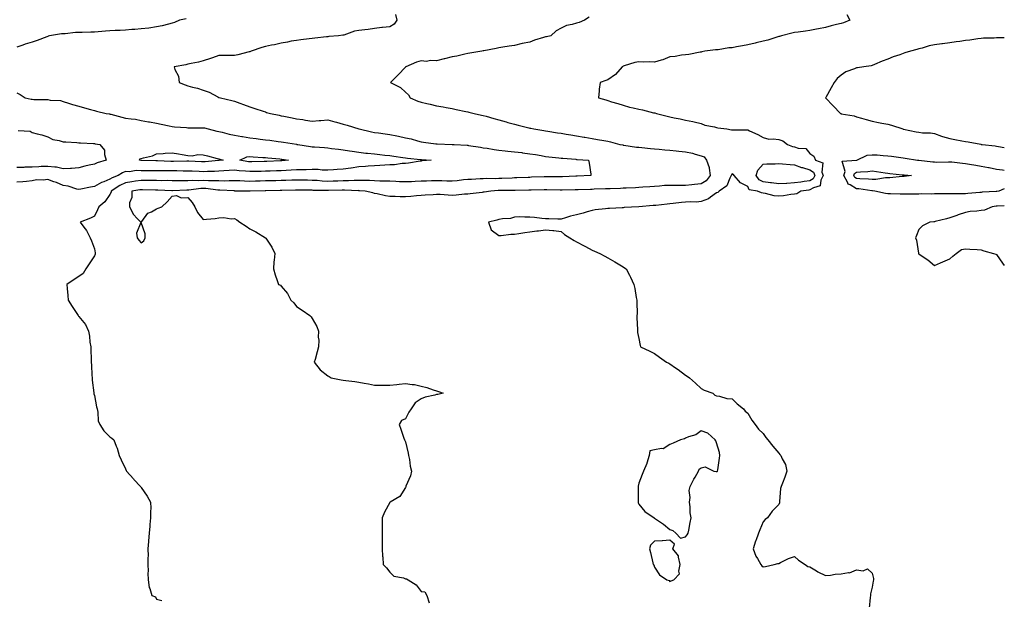
# Model space of a CAD drawing. Units: inches. Extents: x 952643 to 955283, y 7295258 to 7297898.
# Drawn here: x 954650 to 955283, y 7296539 to 7296912 of the extents above; entities that cross this region are included whole.
import ezdxf

# ---------------------------------------------------------------- set-up
doc = ezdxf.new("R2010")
doc.units = ezdxf.units.IN
doc.header["$MEASUREMENT"] = 0
doc.layers.add('Contour_95267295', color=7, linetype='Continuous', true_color=0x07a6ad)

msp = doc.modelspace()

# ---------------------------------------------------------------- linework, layer by layer
at = {"layer": 'Contour_95267295'}
for points in [[(954891.6, 7296915.47, 3227), (954892.52, 7296911.92, 3227), (954890.66, 7296909.31, 3227), (954888.05, 7296907.71, 3227), (954883.26, 7296907.13, 3227), (954882.88, 7296907.09, 3227), (954878.05, 7296906.49, 3227), (954874.04, 7296905.93, 3227), (954871.9, 7296905.77, 3227), (954868.05, 7296905.29, 3227), (954865.23, 7296904.74, 3227), (954858.47, 7296902.34, 3227), (954858.05, 7296902.23, 3227), (954857.77, 7296902.2, 3227), (954854.93, 7296901.92, 3227), (954848.65, 7296901.32, 3227), (954848.05, 7296901.18, 3227), (954847.22, 7296901.09, 3227), (954839.69, 7296900.28, 3227), (954838.05, 7296900.09, 3227), (954835.99, 7296899.86, 3227), (954830.72, 7296899.25, 3227), (954828.05, 7296898.93, 3227), (954824.46, 7296898.33, 3227), (954822.11, 7296897.86, 3227), (954818.05, 7296897.22, 3227), (954813.82, 7296896.15, 3227), (954811.93, 7296895.8, 3227), (954808.05, 7296894.92, 3227), (954805.64, 7296894.33, 3227), (954798.77, 7296891.92, 3227), (954798.28, 7296891.69, 3227), (954798.05, 7296891.58, 3227), (954797.62, 7296891.49, 3227), (954790.32, 7296889.65, 3227), (954788.05, 7296889.21, 3227), (954785.34, 7296889.21, 3227), (954780.75, 7296889.22, 3227), (954778.05, 7296889.21, 3227), (954773.89, 7296887.76, 3227), (954772.64, 7296887.33, 3227), (954768.05, 7296885.69, 3227), (954765.02, 7296884.95, 3227), (954760.14, 7296884.01, 3227), (954758.05, 7296883.54, 3227), (954756.74, 7296883.23, 3227), (954749.34, 7296881.92, 3227), (954749.78, 7296880.19, 3227), (954752.07, 7296875.94, 3227), (954752.53, 7296871.92, 3227), (954756.36, 7296870.23, 3227), (954758.05, 7296869.72, 3227), (954761.1, 7296868.87, 3227), (954764.21, 7296868.08, 3227), (954768.05, 7296866.92, 3227), (954771.74, 7296865.61, 3227), (954777.42, 7296862.55, 3227), (954778.05, 7296862.25, 3227), (954778.31, 7296862.18, 3227), (954779.07, 7296861.92, 3227), (954786.48, 7296860.35, 3227), (954788.05, 7296859.71, 3227), (954791.44, 7296858.53, 3227), (954793.82, 7296857.69, 3227), (954798.05, 7296856.23, 3227), (954801.18, 7296855.05, 3227), (954806.62, 7296853.35, 3227), (954808.05, 7296852.86, 3227), (954808.74, 7296852.61, 3227), (954811.17, 7296851.92, 3227), (954816.86, 7296850.73, 3227), (954818.05, 7296850.47, 3227), (954819.84, 7296850.13, 3227), (954825.26, 7296849.13, 3227), (954828.05, 7296848.56, 3227), (954832.05, 7296847.92, 3227), (954833.78, 7296847.65, 3227), (954838.05, 7296846.94, 3227), (954842.49, 7296847.48, 3227), (954843.61, 7296847.48, 3227), (954848.05, 7296847.91, 3227), (954852.69, 7296846.56, 3227), (954853.71, 7296846.26, 3227), (954858.05, 7296844.99, 3227), (954860.57, 7296844.44, 3227), (954867.97, 7296842, 3227), (954868.05, 7296841.98, 3227), (954868.1, 7296841.97, 3227), (954868.21, 7296841.92, 3227), (954876.19, 7296840.06, 3227), (954878.05, 7296839.72, 3227), (954880.58, 7296839.39, 3227), (954884.99, 7296838.86, 3227), (954888.05, 7296838.45, 3227), (954892.43, 7296837.54, 3227), (954893.48, 7296837.35, 3227), (954898.05, 7296836.32, 3227), (954901.62, 7296835.49, 3227), (954905.75, 7296834.22, 3227), (954908.05, 7296833.62, 3227), (954909.54, 7296833.41, 3227), (954917.6, 7296832.37, 3227), (954918.05, 7296832.31, 3227), (954918.41, 7296832.28, 3227), (954927.94, 7296832.03, 3227), (954928.05, 7296832.03, 3227), (954928.15, 7296832.02, 3227), (954929.33, 7296831.92, 3227), (954937.6, 7296831.47, 3227), (954938.05, 7296831.44, 3227), (954938.61, 7296831.36, 3227), (954946.26, 7296830.13, 3227), (954948.05, 7296829.87, 3227), (954950.46, 7296829.51, 3227), (954954.95, 7296828.82, 3227), (954958.05, 7296828.36, 3227), (954962.04, 7296827.93, 3227), (954963.87, 7296827.74, 3227), (954968.05, 7296827.27, 3227), (954972.84, 7296826.71, 3227), (954973.32, 7296826.65, 3227), (954978.05, 7296826.05, 3227), (954981.6, 7296825.47, 3227), (954985.18, 7296824.79, 3227), (954988.05, 7296824.3, 3227), (954990.2, 7296824.07, 3227), (954996.61, 7296823.36, 3227), (954998.05, 7296823.19, 3227), (954999.21, 7296823.08, 3227), (955007.54, 7296822.43, 3227), (955008.05, 7296822.38, 3227), (955008.48, 7296822.35, 3227), (955015.77, 7296821.92, 3227), (955016.17, 7296820.04, 3227), (955017.08, 7296812.89, 3227), (955017.25, 7296811.92, 3227), (955008.45, 7296811.52, 3227), (955008.05, 7296811.51, 3227), (955007.62, 7296811.49, 3227), (954998.87, 7296811.1, 3227), (954998.05, 7296811.08, 3227), (954997.21, 7296811.08, 3227), (954988.84, 7296811.13, 3227), (954988.05, 7296811.13, 3227), (954987.25, 7296811.12, 3227), (954979.13, 7296810.84, 3227), (954978.05, 7296810.82, 3227), (954976.92, 7296810.79, 3227), (954969.5, 7296810.47, 3227), (954968.05, 7296810.43, 3227), (954966.51, 7296810.38, 3227), (954959.92, 7296810.05, 3227), (954958.05, 7296809.99, 3227), (954956.05, 7296809.92, 3227), (954949.97, 7296810, 3227), (954948.05, 7296809.93, 3227), (954945.94, 7296809.81, 3227), (954940.45, 7296809.52, 3227), (954938.05, 7296809.37, 3227), (954935.25, 7296809.12, 3227), (954931.33, 7296808.64, 3227), (954928.05, 7296808.37, 3227), (954924.6, 7296808.47, 3227), (954921.43, 7296808.54, 3227), (954918.05, 7296808.64, 3227), (954914.65, 7296808.52, 3227), (954911.57, 7296808.4, 3227), (954908.05, 7296808.28, 3227), (954904.24, 7296808.11, 3227), (954901.96, 7296808.01, 3227), (954898.05, 7296807.85, 3227), (954894.14, 7296808.01, 3227), (954891.82, 7296808.15, 3227), (954888.05, 7296808.32, 3227), (954884.6, 7296808.47, 3227), (954881.53, 7296808.44, 3227), (954878.05, 7296808.59, 3227), (954874.87, 7296808.74, 3227), (954871.22, 7296808.75, 3227), (954868.05, 7296808.87, 3227), (954864.95, 7296808.82, 3227), (954861.4, 7296808.57, 3227), (954858.05, 7296808.52, 3227), (954854.54, 7296808.41, 3227), (954851.63, 7296808.34, 3227), (954848.05, 7296808.23, 3227), (954844.53, 7296808.4, 3227), (954841.28, 7296808.69, 3227), (954838.05, 7296808.86, 3227), (954835.04, 7296808.91, 3227), (954831.01, 7296808.96, 3227), (954828.05, 7296809, 3227), (954825.05, 7296808.92, 3227), (954821.17, 7296808.8, 3227), (954818.05, 7296808.72, 3227), (954814.77, 7296808.64, 3227), (954808.05, 7296808.48, 3227), (954804.52, 7296808.39, 3227), (954801.64, 7296808.33, 3227), (954798.05, 7296808.24, 3227), (954794.48, 7296808.35, 3227), (954791.45, 7296808.52, 3227), (954788.05, 7296808.63, 3227), (954784.76, 7296808.63, 3227), (954781.5, 7296808.47, 3227), (954778.05, 7296808.48, 3227), (954774.81, 7296808.68, 3227), (954771.35, 7296808.62, 3227), (954768.05, 7296808.8, 3227), (954764.79, 7296808.66, 3227), (954761.18, 7296808.79, 3227), (954758.05, 7296808.63, 3227), (954754.72, 7296808.59, 3227), (954751.29, 7296808.68, 3227), (954748.05, 7296808.63, 3227), (954744.83, 7296808.7, 3227), (954741.33, 7296808.64, 3227), (954738.05, 7296808.71, 3227), (954734.88, 7296808.75, 3227), (954731.22, 7296808.75, 3227), (954728.05, 7296808.79, 3227), (954724.4, 7296808.27, 3227), (954722.01, 7296807.96, 3227), (954718.05, 7296807.38, 3227), (954714.32, 7296805.65, 3227), (954708.88, 7296801.92, 3227), (954708.72, 7296801.25, 3227), (954708.05, 7296799.74, 3227), (954704.83, 7296795.14, 3227), (954700.83, 7296791.92, 3227), (954700, 7296789.97, 3227), (954698.05, 7296785.87, 3227), (954695.41, 7296784.56, 3227), (954688.83, 7296781.92, 3227), (954691.25, 7296778.72, 3227), (954692.86, 7296776.73, 3227), (954695.25, 7296771.92, 3227), (954696.1, 7296769.97, 3227), (954698.05, 7296764.88, 3227), (954698.46, 7296762.33, 3227), (954698.56, 7296761.92, 3227), (954698.53, 7296761.44, 3227), (954698.05, 7296760.33, 3227), (954694.68, 7296755.29, 3227), (954692.49, 7296751.92, 3227), (954690.89, 7296749.08, 3227), (954688.05, 7296746.95, 3227), (954684.92, 7296745.05, 3227), (954680.39, 7296741.92, 3227), (954680.53, 7296739.44, 3227), (954680.91, 7296734.78, 3227), (954681.06, 7296731.92, 3227), (954683.8, 7296727.67, 3227), (954686.73, 7296723.24, 3227), (954687.6, 7296721.92, 3227), (954687.76, 7296721.63, 3227), (954688.05, 7296721.23, 3227), (954692.37, 7296716.24, 3227), (954694.15, 7296711.92, 3227), (954694.84, 7296708.71, 3227), (954695.13, 7296704.84, 3227), (954695.64, 7296701.92, 3227), (954695.77, 7296699.64, 3227), (954695.89, 7296694.08, 3227), (954696.02, 7296691.92, 3227), (954696.15, 7296690.02, 3227), (954696.41, 7296683.56, 3227), (954696.52, 7296681.92, 3227), (954696.53, 7296680.4, 3227), (954697.74, 7296672.23, 3227), (954697.74, 7296671.92, 3227), (954697.73, 7296671.6, 3227), (954698.05, 7296670.54, 3227), (954699.46, 7296663.33, 3227), (954699.7, 7296661.92, 3227), (954700.26, 7296659.71, 3227), (954700.34, 7296654.21, 3227), (954701.48, 7296651.92, 3227), (954704.01, 7296647.88, 3227), (954708.05, 7296644.01, 3227), (954709.23, 7296643.1, 3227), (954710.47, 7296641.92, 3227), (954711.99, 7296637.98, 3227), (954712.71, 7296636.58, 3227), (954713.9, 7296631.92, 3227), (954715.33, 7296629.2, 3227), (954718.05, 7296623.39, 3227), (954718.52, 7296622.39, 3227), (954718.67, 7296621.92, 3227), (954723.07, 7296616.94, 3227), (954723.47, 7296616.5, 3227), (954727.63, 7296611.92, 3227), (954727.83, 7296611.7, 3227), (954728.05, 7296611.4, 3227), (954731.93, 7296605.8, 3227), (954734, 7296601.92, 3227), (954734.2, 7296598.07, 3227), (954734.02, 7296595.95, 3227), (954734.18, 7296591.92, 3227), (954733.75, 7296587.62, 3227), (954733.59, 7296586.38, 3227), (954733.17, 7296581.92, 3227), (954732.87, 7296577.1, 3227), (954732.81, 7296576.68, 3227), (954732.44, 7296571.92, 3227), (954732.5, 7296567.47, 3227), (954732.33, 7296566.2, 3227), (954732.36, 7296561.92, 3227), (954732.5, 7296557.47, 3227), (954732.3, 7296556.17, 3227), (954732.53, 7296551.92, 3227), (954733.23, 7296547.1, 3227), (954733.61, 7296546.36, 3227), (954734.89, 7296541.92, 3227), (954737.21, 7296541.08, 3227), (954738.05, 7296539.57, 3227), (954741.38, 7296538.59, 3227)], [(955181.75, 7296915.62, 3229), (955183.78, 7296911.92, 3229), (955179.72, 7296910.25, 3229), (955178.05, 7296909.78, 3229), (955175.21, 7296909.08, 3229), (955171.72, 7296908.25, 3229), (955168.05, 7296907.3, 3229), (955163.57, 7296906.4, 3229), (955162.26, 7296906.13, 3229), (955158.05, 7296905.26, 3229), (955155.21, 7296904.76, 3229), (955150.4, 7296904.27, 3229), (955148.05, 7296903.91, 3229), (955146.42, 7296903.55, 3229), (955139.83, 7296901.92, 3229), (955138.47, 7296901.5, 3229), (955138.05, 7296901.39, 3229), (955137.32, 7296901.19, 3229), (955130.88, 7296899.09, 3229), (955128.05, 7296898.42, 3229), (955123.44, 7296897.31, 3229), (955122.84, 7296897.13, 3229), (955118.05, 7296896.15, 3229), (955114.58, 7296895.39, 3229), (955110.91, 7296894.78, 3229), (955108.05, 7296894.21, 3229), (955105.92, 7296894.05, 3229), (955098.98, 7296892.85, 3229), (955098.05, 7296892.77, 3229), (955097.24, 7296892.73, 3229), (955090.52, 7296891.92, 3229), (955088.45, 7296891.52, 3229), (955088.05, 7296891.35, 3229), (955087.41, 7296891.28, 3229), (955080.16, 7296889.81, 3229), (955078.05, 7296889.61, 3229), (955075.44, 7296889.31, 3229), (955071.36, 7296888.61, 3229), (955068.05, 7296888.29, 3229), (955063.52, 7296886.45, 3229), (955062.34, 7296886.21, 3229), (955058.05, 7296884.89, 3229), (955054.92, 7296885.05, 3229), (955051.13, 7296885, 3229), (955048.05, 7296885.16, 3229), (955045.38, 7296884.59, 3229), (955038.67, 7296882.55, 3229), (955038.05, 7296882.39, 3229), (955037.77, 7296882.2, 3229), (955037.26, 7296881.92, 3229), (955032.95, 7296877.02, 3229), (955028.05, 7296873.49, 3229), (955026.78, 7296873.19, 3229), (955023.24, 7296871.92, 3229), (955022.54, 7296867.43, 3229), (955022.62, 7296866.49, 3229), (955022.14, 7296861.92, 3229), (955026.72, 7296860.59, 3229), (955028.05, 7296860.21, 3229), (955030.51, 7296859.46, 3229), (955034.43, 7296858.3, 3229), (955038.05, 7296857.15, 3229), (955042.14, 7296856.01, 3229), (955044.46, 7296855.51, 3229), (955048.05, 7296854.62, 3229), (955050.3, 7296854.17, 3229), (955057.57, 7296852.4, 3229), (955058.05, 7296852.3, 3229), (955058.36, 7296852.23, 3229), (955059.36, 7296851.92, 3229), (955066.3, 7296850.17, 3229), (955068.05, 7296849.74, 3229), (955070.83, 7296849.14, 3229), (955074.56, 7296848.43, 3229), (955078.05, 7296847.6, 3229), (955082.77, 7296846.64, 3229), (955083.53, 7296846.44, 3229), (955088.05, 7296845.44, 3229), (955090.46, 7296844.33, 3229), (955096.7, 7296843.27, 3229), (955098.05, 7296842.85, 3229), (955098.89, 7296842.76, 3229), (955104.68, 7296841.92, 3229), (955107.6, 7296841.47, 3229), (955108.05, 7296841.33, 3229), (955108.67, 7296841.3, 3229), (955117.49, 7296841.36, 3229), (955118.05, 7296841.33, 3229), (955119.19, 7296840.78, 3229), (955124.58, 7296838.45, 3229), (955128.05, 7296836.43, 3229), (955131.59, 7296835.46, 3229), (955134.32, 7296835.65, 3229), (955138.05, 7296835.06, 3229), (955140.54, 7296834.41, 3229), (955143.51, 7296831.92, 3229), (955146.82, 7296830.69, 3229), (955148.05, 7296830.4, 3229), (955150.47, 7296829.5, 3229), (955155.48, 7296829.35, 3229), (955158.05, 7296826.11, 3229), (955160.64, 7296824.51, 3229), (955161.71, 7296821.92, 3229), (955166.3, 7296820.17, 3229), (955165.76, 7296814.21, 3229), (955166.61, 7296811.92, 3229), (955165.1, 7296808.97, 3229), (955164.52, 7296805.45, 3229), (955160.29, 7296804.16, 3229), (955158.05, 7296802.78, 3229), (955157.3, 7296802.67, 3229), (955152.25, 7296801.92, 3229), (955149.66, 7296800.31, 3229), (955148.05, 7296799.91, 3229), (955145.83, 7296799.7, 3229), (955141.05, 7296798.92, 3229), (955138.05, 7296798.68, 3229), (955135.06, 7296798.93, 3229), (955129.54, 7296800.43, 3229), (955128.05, 7296800.6, 3229), (955126.9, 7296800.77, 3229), (955124.41, 7296801.92, 3229), (955118.95, 7296802.82, 3229), (955118.05, 7296804.89, 3229), (955113.4, 7296807.27, 3229), (955109.36, 7296811.92, 3229), (955108.83, 7296812.7, 3229), (955108.05, 7296813.07, 3229), (955107.58, 7296812.39, 3229), (955107.38, 7296811.92, 3229), (955106.51, 7296810.38, 3229), (955104.61, 7296805.36, 3229), (955099.67, 7296801.92, 3229), (955098.85, 7296801.12, 3229), (955098.05, 7296800.78, 3229), (955094.13, 7296798, 3229), (955092.93, 7296797.04, 3229), (955088.05, 7296795.26, 3229), (955085.02, 7296794.95, 3229), (955081.18, 7296795.05, 3229), (955078.05, 7296794.8, 3229), (955075.39, 7296794.58, 3229), (955070.21, 7296794.08, 3229), (955068.05, 7296793.89, 3229), (955066.31, 7296793.66, 3229), (955058.93, 7296792.8, 3229), (955058.05, 7296792.69, 3229), (955057.35, 7296792.62, 3229), (955048.14, 7296791.92, 3229), (955048.07, 7296791.9, 3229), (955048.05, 7296791.89, 3229), (955048.02, 7296791.89, 3229), (955038.62, 7296791.35, 3229), (955038.05, 7296791.31, 3229), (955037.41, 7296791.28, 3229), (955029.12, 7296790.85, 3229), (955028.05, 7296790.78, 3229), (955026.7, 7296790.57, 3229), (955020.05, 7296789.92, 3229), (955018.05, 7296789.59, 3229), (955014.76, 7296788.63, 3229), (955012.15, 7296787.82, 3229), (955008.05, 7296786.68, 3229), (955004.12, 7296785.85, 3229), (955000.88, 7296784.75, 3229), (954998.05, 7296784.03, 3229), (954995.94, 7296784.03, 3229), (954990.19, 7296784.06, 3229), (954988.05, 7296784.07, 3229), (954985.58, 7296784.39, 3229), (954981.03, 7296784.9, 3229), (954978.05, 7296785.31, 3229), (954974.83, 7296785.14, 3229), (954971.57, 7296785.44, 3229), (954968.05, 7296785.31, 3229), (954965.54, 7296784.43, 3229), (954960.3, 7296784.17, 3229), (954958.05, 7296783.66, 3229), (954956.74, 7296783.23, 3229), (954951.4, 7296781.92, 3229), (954953.1, 7296776.97, 3229), (954958.05, 7296773.47, 3229), (954959.57, 7296773.44, 3229), (954965.7, 7296774.27, 3229), (954968.05, 7296774.22, 3229), (954970.82, 7296774.69, 3229), (954974.67, 7296775.3, 3229), (954978.05, 7296775.88, 3229), (954982.52, 7296776.39, 3229), (954983.54, 7296776.43, 3229), (954988.05, 7296777.1, 3229), (954992.8, 7296776.67, 3229), (954993.43, 7296776.54, 3229), (954998.05, 7296776.08, 3229), (955000.25, 7296774.12, 3229), (955003.68, 7296771.92, 3229), (955006.41, 7296770.28, 3229), (955008.05, 7296769.4, 3229), (955012.83, 7296766.7, 3229), (955013.7, 7296766.27, 3229), (955018.05, 7296764.03, 3229), (955019.5, 7296763.37, 3229), (955023.05, 7296761.92, 3229), (955026.24, 7296760.11, 3229), (955028.05, 7296758.99, 3229), (955032.67, 7296756.54, 3229), (955034.77, 7296755.2, 3229), (955038.05, 7296753.19, 3229), (955038.82, 7296752.69, 3229), (955039.86, 7296751.92, 3229), (955042.01, 7296747.96, 3229), (955042.77, 7296746.64, 3229), (955044.88, 7296741.92, 3229), (955045.4, 7296739.27, 3229), (955046.41, 7296733.56, 3229), (955046.71, 7296731.92, 3229), (955046.71, 7296730.58, 3229), (955046.87, 7296723.1, 3229), (955046.85, 7296721.92, 3229), (955046.84, 7296720.71, 3229), (955047.19, 7296712.78, 3229), (955047.17, 7296711.92, 3229), (955047.22, 7296711.09, 3229), (955048.05, 7296707.13, 3229), (955048.84, 7296702.71, 3229), (955049.18, 7296701.92, 3229), (955055.09, 7296698.96, 3229), (955058.05, 7296697.6, 3229), (955061.31, 7296695.18, 3229), (955065.9, 7296691.92, 3229), (955067.34, 7296691.21, 3229), (955068.05, 7296690.83, 3229), (955071.59, 7296688.38, 3229), (955073.32, 7296687.19, 3229), (955078.05, 7296683.65, 3229), (955079.09, 7296682.96, 3229), (955080.63, 7296681.92, 3229), (955084.52, 7296678.39, 3229), (955088.05, 7296674.93, 3229), (955090.05, 7296673.92, 3229), (955095.61, 7296671.92, 3229), (955096.88, 7296670.75, 3229), (955098.05, 7296670.25, 3229), (955099.93, 7296670.04, 3229), (955104.68, 7296668.55, 3229), (955108.05, 7296668.33, 3229), (955111.23, 7296665.1, 3229), (955115.43, 7296661.92, 3229), (955116.47, 7296660.34, 3229), (955118.05, 7296659.23, 3229), (955120.69, 7296654.56, 3229), (955122.73, 7296651.92, 3229), (955124.98, 7296648.85, 3229), (955128.05, 7296646.11, 3229), (955129.67, 7296643.54, 3229), (955130.87, 7296641.92, 3229), (955134.16, 7296638.03, 3229), (955138.05, 7296633.44, 3229), (955138.78, 7296632.65, 3229), (955139.35, 7296631.92, 3229), (955140.25, 7296629.72, 3229), (955142.38, 7296626.25, 3229), (955143.26, 7296621.92, 3229), (955141.94, 7296618.03, 3229), (955140.34, 7296614.21, 3229), (955139.47, 7296611.92, 3229), (955139.2, 7296610.77, 3229), (955138.52, 7296602.39, 3229), (955138.44, 7296601.92, 3229), (955138.48, 7296601.49, 3229), (955138.05, 7296600.49, 3229), (955133.86, 7296596.11, 3229), (955130.66, 7296591.92, 3229), (955129.17, 7296590.8, 3229), (955128.05, 7296589.31, 3229), (955125.77, 7296584.2, 3229), (955125, 7296581.92, 3229), (955123.16, 7296577.03, 3229), (955123.09, 7296576.88, 3229), (955121.63, 7296571.92, 3229), (955123.31, 7296567.18, 3229), (955124.32, 7296565.65, 3229), (955126.42, 7296561.92, 3229), (955127.21, 7296561.08, 3229), (955128.05, 7296560.27, 3229), (955129.45, 7296560.52, 3229), (955135.1, 7296561.92, 3229), (955137.48, 7296562.49, 3229), (955138.05, 7296562.55, 3229), (955139.21, 7296563.08, 3229), (955144.19, 7296565.78, 3229), (955148.05, 7296567.08, 3229), (955150.76, 7296564.63, 3229), (955154.88, 7296561.92, 3229), (955156.69, 7296560.56, 3229), (955158.05, 7296560.31, 3229), (955162.28, 7296557.69, 3229), (955163.2, 7296557.07, 3229), (955168.05, 7296554.85, 3229), (955171.21, 7296555.08, 3229), (955174.34, 7296555.63, 3229), (955178.05, 7296555.86, 3229), (955182.8, 7296556.67, 3229), (955183.4, 7296556.57, 3229), (955188.05, 7296558.35, 3229), (955192.28, 7296557.69, 3229), (955195.1, 7296558.97, 3229), (955198.05, 7296556.24, 3229), (955198.87, 7296552.74, 3229), (955198.94, 7296551.92, 3229), (955198.78, 7296551.19, 3229), (955198.05, 7296547.21, 3229), (955197.05, 7296542.92, 3229), (955196.98, 7296541.92, 3229), (955196.75, 7296540.62, 3229), (955196.17, 7296533.8, 3229)], [(954757.12, 7296912.85, 3226), (954752.84, 7296911.92, 3226), (954749.53, 7296910.44, 3226), (954748.05, 7296910.04, 3226), (954745.57, 7296909.44, 3226), (954741.6, 7296908.37, 3226), (954738.05, 7296907.57, 3226), (954733.12, 7296906.85, 3226), (954732.97, 7296906.84, 3226), (954728.05, 7296906.24, 3226), (954724.08, 7296905.89, 3226), (954722.01, 7296905.88, 3226), (954718.05, 7296905.58, 3226), (954714.64, 7296905.33, 3226), (954711.44, 7296905.31, 3226), (954708.05, 7296905.08, 3226), (954705.16, 7296904.81, 3226), (954700.52, 7296904.39, 3226), (954698.05, 7296904.16, 3226), (954695.83, 7296904.14, 3226), (954690.16, 7296904.03, 3226), (954688.05, 7296904.01, 3226), (954685.94, 7296904.03, 3226), (954679.33, 7296903.2, 3226), (954678.05, 7296903.21, 3226), (954676.84, 7296903.13, 3226), (954669.1, 7296901.92, 3226), (954668.35, 7296901.62, 3226), (954668.05, 7296901.49, 3226), (954667.37, 7296901.24, 3226), (954661.21, 7296898.76, 3226), (954658.05, 7296897.69, 3226), (954653.52, 7296896.45, 3226), (954652.04, 7296895.91, 3226), (954648.05, 7296894.64, 3226)], [(955016.17, 7296913.8, 3228), (955013.04, 7296911.92, 3228), (955009.61, 7296910.36, 3228), (955008.05, 7296909.93, 3228), (955005.17, 7296909.04, 3228), (955001.44, 7296908.53, 3228), (954998.05, 7296906.8, 3228), (954994.91, 7296905.06, 3228), (954991.54, 7296901.92, 3228), (954988.71, 7296901.26, 3228), (954988.05, 7296901.12, 3228), (954986.81, 7296900.68, 3228), (954980.93, 7296899.04, 3228), (954978.05, 7296897.74, 3228), (954973.11, 7296896.86, 3228), (954972.93, 7296896.8, 3228), (954968.05, 7296895.72, 3228), (954964.78, 7296895.19, 3228), (954960.67, 7296894.54, 3228), (954958.05, 7296894.11, 3228), (954956.29, 7296893.68, 3228), (954948.33, 7296892.2, 3228), (954948.05, 7296892.13, 3228), (954947.87, 7296892.1, 3228), (954947.04, 7296891.92, 3228), (954939.33, 7296890.64, 3228), (954938.05, 7296890.45, 3228), (954936.21, 7296890.08, 3228), (954931.11, 7296888.86, 3228), (954928.05, 7296888.31, 3228), (954923.15, 7296887.02, 3228), (954922.99, 7296886.98, 3228), (954918.05, 7296885.65, 3228), (954914.08, 7296885.89, 3228), (954911.49, 7296885.36, 3228), (954908.05, 7296885.75, 3228), (954905.02, 7296884.95, 3228), (954898.19, 7296881.92, 3228), (954898.13, 7296881.84, 3228), (954898.05, 7296881.74, 3228), (954893.23, 7296876.74, 3228), (954888.36, 7296871.92, 3228), (954894.84, 7296868.71, 3228), (954898.05, 7296865.67, 3228), (954899.98, 7296863.85, 3228), (954901.08, 7296861.92, 3228), (954905.98, 7296859.85, 3228), (954908.05, 7296859.11, 3228), (954911.65, 7296858.32, 3228), (954913.95, 7296857.82, 3228), (954918.05, 7296856.91, 3228), (954922.23, 7296856.1, 3228), (954924.23, 7296855.74, 3228), (954928.05, 7296855.02, 3228), (954930.58, 7296854.45, 3228), (954936.87, 7296853.1, 3228), (954938.05, 7296852.85, 3228), (954938.8, 7296852.67, 3228), (954942.22, 7296851.92, 3228), (954946.98, 7296850.85, 3228), (954948.05, 7296850.58, 3228), (954949.9, 7296850.07, 3228), (954954.89, 7296848.76, 3228), (954958.05, 7296847.88, 3228), (954962.65, 7296846.52, 3228), (954963.79, 7296846.18, 3228), (954968.05, 7296844.92, 3228), (954970.42, 7296844.29, 3228), (954977.25, 7296842.72, 3228), (954978.05, 7296842.53, 3228), (954978.53, 7296842.4, 3228), (954980.58, 7296841.92, 3228), (954987.03, 7296840.9, 3228), (954988.05, 7296840.7, 3228), (954989.5, 7296840.47, 3228), (954995.67, 7296839.54, 3228), (954998.05, 7296839.16, 3228), (955001.35, 7296838.62, 3228), (955004.3, 7296838.17, 3228), (955008.05, 7296837.55, 3228), (955012.87, 7296836.74, 3228), (955013.3, 7296836.67, 3228), (955018.05, 7296835.87, 3228), (955021.37, 7296835.24, 3228), (955025.44, 7296834.53, 3228), (955028.05, 7296834.06, 3228), (955029.77, 7296833.64, 3228), (955035.87, 7296831.92, 3228), (955037.76, 7296831.63, 3228), (955038.05, 7296831.59, 3228), (955038.43, 7296831.54, 3228), (955046.47, 7296830.34, 3228), (955048.05, 7296830.16, 3228), (955050, 7296829.97, 3228), (955055.48, 7296829.35, 3228), (955058.05, 7296829.1, 3228), (955061.13, 7296828.84, 3228), (955064.67, 7296828.54, 3228), (955068.05, 7296828.27, 3228), (955072.09, 7296827.88, 3228), (955073.79, 7296827.66, 3228), (955078.05, 7296827.28, 3228), (955082.54, 7296826.41, 3228), (955084.19, 7296825.78, 3228), (955088.05, 7296824.75, 3228), (955090.08, 7296823.95, 3228), (955091.61, 7296821.92, 3228), (955093.21, 7296817.08, 3228), (955093.17, 7296816.8, 3228), (955093.91, 7296811.92, 3228), (955091.43, 7296808.54, 3228), (955088.05, 7296806.55, 3228), (955083.83, 7296806.14, 3228), (955082.09, 7296805.96, 3228), (955078.05, 7296805.56, 3228), (955074.32, 7296805.65, 3228), (955071.67, 7296805.54, 3228), (955068.05, 7296805.64, 3228), (955064.49, 7296805.48, 3228), (955061.31, 7296805.18, 3228), (955058.05, 7296805.04, 3228), (955055.17, 7296804.8, 3228), (955050.61, 7296804.48, 3228), (955048.05, 7296804.27, 3228), (955045.83, 7296804.14, 3228), (955039.99, 7296803.86, 3228), (955038.05, 7296803.76, 3228), (955036.28, 7296803.69, 3228), (955029.61, 7296803.48, 3228), (955028.05, 7296803.42, 3228), (955026.6, 7296803.37, 3228), (955019.28, 7296803.15, 3228), (955018.05, 7296803.1, 3228), (955016.91, 7296803.06, 3228), (955009.01, 7296802.88, 3228), (955008.05, 7296802.85, 3228), (955007.15, 7296802.82, 3228), (954998.73, 7296802.6, 3228), (954998.05, 7296802.58, 3228), (954997.39, 7296802.58, 3228), (954988.83, 7296802.7, 3228), (954988.05, 7296802.71, 3228), (954987.28, 7296802.69, 3228), (954978.81, 7296802.68, 3228), (954978.05, 7296802.67, 3228), (954977.32, 7296802.65, 3228), (954968.58, 7296802.45, 3228), (954968.05, 7296802.43, 3228), (954967.56, 7296802.41, 3228), (954958.43, 7296802.3, 3228), (954958.05, 7296802.29, 3228), (954957.69, 7296802.28, 3228), (954952.98, 7296801.92, 3228), (954948.63, 7296801.34, 3228), (954948.05, 7296801.27, 3228), (954947.28, 7296801.15, 3228), (954939.67, 7296800.3, 3228), (954938.05, 7296800.04, 3228), (954936.03, 7296799.9, 3228), (954930.56, 7296799.41, 3228), (954928.05, 7296799.24, 3228), (954925.42, 7296799.29, 3228), (954920.28, 7296799.69, 3228), (954918.05, 7296799.74, 3228), (954915.77, 7296799.64, 3228), (954910.67, 7296799.3, 3228), (954908.05, 7296799.2, 3228), (954905.06, 7296798.93, 3228), (954901.36, 7296798.61, 3228), (954898.05, 7296798.31, 3228), (954894.5, 7296798.37, 3228), (954891.45, 7296798.52, 3228), (954888.05, 7296798.58, 3228), (954885.09, 7296798.96, 3228), (954879.81, 7296800.16, 3228), (954878.05, 7296800.43, 3228), (954876.94, 7296800.81, 3228), (954872.14, 7296801.92, 3228), (954868.37, 7296802.24, 3228), (954868.05, 7296802.26, 3228), (954867.72, 7296802.25, 3228), (954858.73, 7296802.6, 3228), (954858.05, 7296802.59, 3228), (954857.4, 7296802.57, 3228), (954848.42, 7296802.29, 3228), (954848.05, 7296802.28, 3228), (954847.67, 7296802.3, 3228), (954838.6, 7296802.47, 3228), (954838.05, 7296802.5, 3228), (954837.46, 7296802.51, 3228), (954828.8, 7296802.67, 3228), (954828.05, 7296802.68, 3228), (954827.31, 7296802.66, 3228), (954818.58, 7296802.45, 3228), (954818.05, 7296802.43, 3228), (954817.55, 7296802.42, 3228), (954808.33, 7296802.2, 3228), (954808.05, 7296802.2, 3228), (954807.78, 7296802.19, 3228), (954798.1, 7296801.97, 3228), (954798, 7296801.97, 3228), (954788.17, 7296802.04, 3228), (954788.05, 7296802.05, 3228), (954787.92, 7296802.05, 3228), (954778.64, 7296802.51, 3228), (954778.05, 7296802.51, 3228), (954777.42, 7296802.55, 3228), (954769.71, 7296803.58, 3228), (954768.05, 7296803.67, 3228), (954766.37, 7296803.6, 3228), (954758.75, 7296802.62, 3228), (954758.05, 7296802.58, 3228), (954757.4, 7296802.57, 3228), (954748.2, 7296802.07, 3228), (954747.9, 7296802.07, 3228), (954738.72, 7296802.59, 3228), (954738.05, 7296802.61, 3228), (954737.35, 7296802.62, 3228), (954729.01, 7296802.88, 3228), (954728.05, 7296802.89, 3228), (954727.2, 7296802.77, 3228), (954722.06, 7296801.92, 3228), (954722.11, 7296797.86, 3228), (954720.59, 7296794.46, 3228), (954720.69, 7296791.92, 3228), (954723.14, 7296787.01, 3228), (954725.55, 7296784.42, 3228), (954727.83, 7296781.92, 3228), (954727.93, 7296781.8, 3228), (954725.03, 7296774.94, 3228), (954725.53, 7296771.92, 3228), (954726.55, 7296770.42, 3228), (954728.05, 7296768.73, 3228), (954729.89, 7296770.08, 3228), (954730.64, 7296771.92, 3228), (954730.62, 7296774.49, 3228), (954728.13, 7296781.84, 3228), (954728.13, 7296781.92, 3228), (954728.48, 7296782.35, 3228), (954732.29, 7296787.68, 3228), (954734.78, 7296788.65, 3228), (954738.05, 7296790.51, 3228), (954738.98, 7296790.99, 3228), (954741.43, 7296791.92, 3228), (954744.9, 7296795.07, 3228), (954748.05, 7296798.78, 3228), (954750.79, 7296799.18, 3228), (954753.75, 7296797.62, 3228), (954758.05, 7296797.79, 3228), (954760.86, 7296794.73, 3228), (954762.54, 7296791.92, 3228), (954764.34, 7296788.21, 3228), (954768.05, 7296783.8, 3228), (954770.16, 7296784.03, 3228), (954775.56, 7296784.41, 3228), (954778.05, 7296784.7, 3228), (954781.14, 7296785.01, 3228), (954785.93, 7296784.04, 3228), (954788.05, 7296784.45, 3228), (954789.55, 7296783.42, 3228), (954791.52, 7296781.92, 3228), (954795.49, 7296779.36, 3228), (954798.05, 7296777.73, 3228), (954801.91, 7296775.78, 3228), (954807.99, 7296771.98, 3228), (954808.05, 7296771.94, 3228), (954808.07, 7296771.94, 3228), (954808.11, 7296771.92, 3228), (954808.21, 7296771.76, 3228), (954812.08, 7296765.95, 3228), (954814.09, 7296761.92, 3228), (954813.65, 7296757.52, 3228), (954813.47, 7296756.5, 3228), (954813.11, 7296751.92, 3228), (954814.21, 7296748.08, 3228), (954815.52, 7296744.45, 3228), (954816.33, 7296741.92, 3228), (954817.58, 7296741.45, 3228), (954818.05, 7296740.81, 3228), (954822.22, 7296736.09, 3228), (954824.38, 7296731.92, 3228), (954826.17, 7296730.04, 3228), (954828.05, 7296727.8, 3228), (954831.58, 7296725.45, 3228), (954836.46, 7296721.92, 3228), (954837.35, 7296721.22, 3228), (954838.05, 7296720.06, 3228), (954841.01, 7296714.88, 3228), (954842.17, 7296711.92, 3228), (954841.97, 7296708, 3228), (954842.22, 7296706.09, 3228), (954842.06, 7296701.92, 3228), (954841.28, 7296698.69, 3228), (954839.87, 7296693.74, 3228), (954839.4, 7296691.92, 3228), (954843.13, 7296687, 3228), (954848.05, 7296683.18, 3228), (954848.86, 7296682.73, 3228), (954850.32, 7296681.92, 3228), (954856.75, 7296680.62, 3228), (954858.05, 7296680.44, 3228), (954859.76, 7296680.21, 3228), (954865.56, 7296679.43, 3228), (954868.05, 7296679.11, 3228), (954871.55, 7296678.42, 3228), (954874.17, 7296678.04, 3228), (954878.05, 7296677.18, 3228), (954882.84, 7296677.13, 3228), (954883.27, 7296677.14, 3228), (954888.05, 7296677.11, 3228), (954892.48, 7296677.49, 3228), (954893.98, 7296677.85, 3228), (954898.05, 7296678.31, 3228), (954902.35, 7296677.62, 3228), (954903.73, 7296677.6, 3228), (954908.05, 7296676.62, 3228), (954911.74, 7296675.61, 3228), (954915.76, 7296674.21, 3228), (954918.05, 7296673.5, 3228), (954919.18, 7296673.05, 3228), (954922.26, 7296671.92, 3228), (954918.72, 7296671.25, 3228), (954918.05, 7296671.11, 3228), (954916.88, 7296670.75, 3228), (954910.59, 7296669.38, 3228), (954908.05, 7296668.36, 3228), (954904.22, 7296665.75, 3228), (954901.72, 7296661.92, 3228), (954900.21, 7296659.76, 3228), (954898.05, 7296655.59, 3228), (954895.55, 7296654.42, 3228), (954893.92, 7296651.92, 3228), (954895.01, 7296648.88, 3228), (954896.97, 7296643, 3228), (954897.34, 7296641.92, 3228), (954897.62, 7296641.49, 3228), (954898.05, 7296640.64, 3228), (954899.67, 7296633.54, 3228), (954900.06, 7296631.92, 3228), (954900.54, 7296629.43, 3228), (954901.12, 7296624.99, 3228), (954901.81, 7296621.92, 3228), (954901.18, 7296618.79, 3228), (954898.3, 7296612.17, 3228), (954898.23, 7296611.92, 3228), (954898.18, 7296611.79, 3228), (954898.05, 7296611.35, 3228), (954894.46, 7296605.51, 3228), (954888.24, 7296601.92, 3228), (954888.12, 7296601.85, 3228), (954888.05, 7296601.73, 3228), (954884.51, 7296595.46, 3228), (954882.99, 7296591.92, 3228), (954883.05, 7296586.92, 3228), (954883.08, 7296581.92, 3228), (954883.05, 7296576.92, 3228), (954883.04, 7296571.92, 3228), (954883.23, 7296567.1, 3228), (954883.4, 7296566.57, 3228), (954883.69, 7296561.92, 3228), (954885.9, 7296559.77, 3228), (954888.05, 7296556.93, 3228), (954890.55, 7296554.42, 3228), (954896.72, 7296553.25, 3228), (954898.05, 7296552.68, 3228), (954898.7, 7296552.57, 3228), (954899.76, 7296551.92, 3228), (954904.81, 7296548.68, 3228), (954908.05, 7296544.43, 3228), (954910.37, 7296544.24, 3228), (954911.76, 7296541.92, 3228), (954913.27, 7296537.14, 3228)], [(955283, 7296900.64, 3230), (955279.34, 7296900.63, 3230), (955278.05, 7296900.56, 3230), (955276.54, 7296900.41, 3230), (955269.7, 7296900.27, 3230), (955268.05, 7296900.06, 3230), (955265.94, 7296899.81, 3230), (955260.88, 7296899.09, 3230), (955258.05, 7296898.76, 3230), (955254.36, 7296898.23, 3230), (955252.09, 7296897.88, 3230), (955248.05, 7296897.32, 3230), (955243.24, 7296896.73, 3230), (955242.78, 7296896.65, 3230), (955238.05, 7296896.01, 3230), (955234.63, 7296895.34, 3230), (955230.09, 7296893.96, 3230), (955228.05, 7296893.48, 3230), (955226.84, 7296893.13, 3230), (955222.63, 7296891.92, 3230), (955219.12, 7296890.85, 3230), (955218.05, 7296890.44, 3230), (955215.76, 7296889.63, 3230), (955211.63, 7296888.34, 3230), (955208.05, 7296886.93, 3230), (955204.41, 7296885.56, 3230), (955199.62, 7296883.49, 3230), (955198.05, 7296882.85, 3230), (955197.42, 7296882.55, 3230), (955192.61, 7296881.92, 3230), (955188.68, 7296881.29, 3230), (955188.05, 7296881.19, 3230), (955186.7, 7296880.57, 3230), (955181.22, 7296878.75, 3230), (955178.05, 7296876.44, 3230), (955175.53, 7296874.44, 3230), (955173.61, 7296871.92, 3230), (955171.68, 7296868.29, 3230), (955168.26, 7296862.13, 3230), (955168.15, 7296861.92, 3230), (955173.05, 7296856.92, 3230), (955177.73, 7296851.92, 3230), (955177.97, 7296851.84, 3230), (955178.05, 7296851.81, 3230), (955178.2, 7296851.77, 3230), (955186.47, 7296850.34, 3230), (955188.05, 7296849.71, 3230), (955191.14, 7296848.83, 3230), (955194.14, 7296848.01, 3230), (955198.05, 7296846.87, 3230), (955202.18, 7296846.05, 3230), (955204.21, 7296845.76, 3230), (955208.05, 7296845.07, 3230), (955210.42, 7296844.29, 3230), (955217.75, 7296841.92, 3230), (955217.99, 7296841.86, 3230), (955218.05, 7296841.85, 3230), (955218.13, 7296841.84, 3230), (955226.3, 7296840.17, 3230), (955228.05, 7296839.83, 3230), (955230.45, 7296839.52, 3230), (955235.56, 7296839.43, 3230), (955238.05, 7296838.99, 3230), (955242.58, 7296837.39, 3230), (955243.24, 7296837.11, 3230), (955248.05, 7296835.73, 3230), (955251.19, 7296835.06, 3230), (955255.7, 7296834.27, 3230), (955258.05, 7296833.8, 3230), (955259.69, 7296833.56, 3230), (955267.9, 7296832.07, 3230), (955268.05, 7296832.04, 3230), (955268.16, 7296832.03, 3230), (955268.83, 7296831.92, 3230), (955277.12, 7296830.99, 3230), (955278.05, 7296830.84, 3230), (955279.33, 7296830.64, 3230), (955283, 7296830.08, 3230)], [(954648.05, 7296865.19, 3226), (954650.24, 7296864.11, 3226), (954653.53, 7296861.92, 3226), (954657.31, 7296861.18, 3226), (954658.05, 7296861.06, 3226), (954659, 7296860.97, 3226), (954667.03, 7296860.9, 3226), (954668.05, 7296860.8, 3226), (954669.49, 7296860.48, 3226), (954676.3, 7296860.17, 3226), (954678.05, 7296859.61, 3226), (954681.37, 7296858.6, 3226), (954683.87, 7296857.74, 3226), (954688.05, 7296856.63, 3226), (954691.59, 7296855.46, 3226), (954695.49, 7296854.48, 3226), (954698.05, 7296853.74, 3226), (954699.46, 7296853.33, 3226), (954705.54, 7296851.92, 3226), (954707.72, 7296851.59, 3226), (954708.05, 7296851.54, 3226), (954708.57, 7296851.4, 3226), (954715.76, 7296849.63, 3226), (954718.05, 7296848.98, 3226), (954721.56, 7296848.41, 3226), (954724.35, 7296848.22, 3226), (954728.05, 7296847.47, 3226), (954732.74, 7296846.61, 3226), (954733.51, 7296846.46, 3226), (954738.05, 7296845.61, 3226), (954741.05, 7296844.92, 3226), (954745.99, 7296843.98, 3226), (954748.05, 7296843.54, 3226), (954749.42, 7296843.29, 3226), (954757.18, 7296842.79, 3226), (954758.05, 7296842.66, 3226), (954758.74, 7296842.61, 3226), (954767.2, 7296842.77, 3226), (954768.05, 7296842.73, 3226), (954768.72, 7296842.59, 3226), (954771.21, 7296841.92, 3226), (954776.67, 7296840.54, 3226), (954778.05, 7296840.23, 3226), (954780.14, 7296839.83, 3226), (954784.66, 7296838.53, 3226), (954788.05, 7296838.01, 3226), (954792.78, 7296837.19, 3226), (954793.25, 7296837.12, 3226), (954798.05, 7296836.3, 3226), (954801.94, 7296835.81, 3226), (954804.54, 7296835.43, 3226), (954808.05, 7296834.97, 3226), (954810.76, 7296834.63, 3226), (954816.16, 7296833.81, 3226), (954818.05, 7296833.56, 3226), (954819.51, 7296833.38, 3226), (954827.89, 7296832.08, 3226), (954828.05, 7296832.06, 3226), (954828.17, 7296832.04, 3226), (954828.8, 7296831.92, 3226), (954836.85, 7296830.72, 3226), (954838.05, 7296830.52, 3226), (954839.56, 7296830.41, 3226), (954846.05, 7296829.92, 3226), (954848.05, 7296829.75, 3226), (954850.52, 7296829.45, 3226), (954855.01, 7296828.88, 3226), (954858.05, 7296828.5, 3226), (954862.07, 7296827.9, 3226), (954863.83, 7296827.7, 3226), (954868.05, 7296827, 3226), (954872.61, 7296826.48, 3226), (954873.6, 7296826.37, 3226), (954878.05, 7296825.88, 3226), (954881.61, 7296825.48, 3226), (954884.83, 7296825.14, 3226), (954888.05, 7296824.79, 3226), (954890.53, 7296824.4, 3226), (954896.31, 7296823.66, 3226), (954898.05, 7296823.39, 3226), (954899.33, 7296823.2, 3226), (954907.64, 7296822.33, 3226), (954908.05, 7296822.27, 3226), (954908.38, 7296822.25, 3226), (954914.51, 7296821.92, 3226), (954908.59, 7296821.38, 3226), (954908.05, 7296821.33, 3226), (954907.37, 7296821.24, 3226), (954899.95, 7296820.02, 3226), (954898.05, 7296819.78, 3226), (954895.85, 7296819.72, 3226), (954891.02, 7296818.95, 3226), (954888.05, 7296818.89, 3226), (954884.82, 7296818.69, 3226), (954881.62, 7296818.35, 3226), (954878.05, 7296818.14, 3226), (954874.07, 7296817.94, 3226), (954872.21, 7296817.76, 3226), (954868.05, 7296817.56, 3226), (954863.15, 7296816.82, 3226), (954862.92, 7296816.79, 3226), (954858.05, 7296816.1, 3226), (954854.17, 7296815.8, 3226), (954851.82, 7296815.69, 3226), (954848.05, 7296815.42, 3226), (954844.45, 7296815.52, 3226), (954841.95, 7296815.82, 3226), (954838.05, 7296815.91, 3226), (954834.25, 7296815.72, 3226), (954831.88, 7296815.75, 3226), (954828.05, 7296815.58, 3226), (954824.59, 7296815.38, 3226), (954821.4, 7296815.27, 3226), (954818.05, 7296815.08, 3226), (954815, 7296814.97, 3226), (954811, 7296814.87, 3226), (954808.05, 7296814.76, 3226), (954805.29, 7296814.68, 3226), (954800.71, 7296814.58, 3226), (954798.05, 7296814.51, 3226), (954795.12, 7296814.85, 3226), (954791.2, 7296815.07, 3226), (954788.05, 7296815.49, 3226), (954784.73, 7296815.24, 3226), (954781.18, 7296815.05, 3226), (954778.05, 7296814.82, 3226), (954775.32, 7296814.65, 3226), (954770.69, 7296814.56, 3226), (954768.05, 7296814.41, 3226), (954765.43, 7296814.54, 3226), (954760.85, 7296814.72, 3226), (954758.05, 7296814.86, 3226), (954755.12, 7296814.85, 3226), (954751.09, 7296814.96, 3226), (954748.05, 7296814.94, 3226), (954744.98, 7296814.99, 3226), (954741.05, 7296814.92, 3226), (954738.05, 7296814.96, 3226), (954734.96, 7296815.01, 3226), (954731.14, 7296815.01, 3226), (954728.05, 7296815.05, 3226), (954724.84, 7296815.13, 3226), (954720.54, 7296814.41, 3226), (954718.05, 7296814.51, 3226), (954716.17, 7296813.8, 3226), (954713.31, 7296811.92, 3226), (954709.51, 7296810.46, 3226), (954708.05, 7296809.55, 3226), (954704.02, 7296807.89, 3226), (954702.55, 7296807.42, 3226), (954698.05, 7296804.92, 3226), (954695.51, 7296804.46, 3226), (954689.29, 7296803.16, 3226), (954688.05, 7296802.93, 3226), (954686.79, 7296803.18, 3226), (954681.17, 7296805.05, 3226), (954678.05, 7296805.51, 3226), (954673.59, 7296807.46, 3226), (954672.01, 7296807.96, 3226), (954668.05, 7296809.43, 3226), (954665.1, 7296808.97, 3226), (954660.79, 7296809.18, 3226), (954658.05, 7296808.48, 3226), (954654.29, 7296808.16, 3226), (954651.97, 7296808, 3226), (954648.05, 7296807.66, 3226)], [(954649.01, 7296840.96, 3225), (954656.64, 7296840.51, 3225), (954658.05, 7296839.65, 3225), (954661.17, 7296838.8, 3225), (954664.21, 7296838.08, 3225), (954668.05, 7296836.93, 3225), (954671.36, 7296835.23, 3225), (954675.47, 7296834.5, 3225), (954678.05, 7296833.66, 3225), (954679.7, 7296833.57, 3225), (954686.82, 7296833.15, 3225), (954688.05, 7296833.07, 3225), (954689.14, 7296833.01, 3225), (954697.44, 7296832.53, 3225), (954698.05, 7296832.49, 3225), (954698.54, 7296832.41, 3225), (954701.62, 7296831.92, 3225), (954704.42, 7296828.29, 3225), (954704.49, 7296825.48, 3225), (954705.59, 7296821.92, 3225), (954699.75, 7296820.22, 3225), (954698.05, 7296819.36, 3225), (954694.68, 7296818.55, 3225), (954691.97, 7296818, 3225), (954688.05, 7296816.97, 3225), (954683.39, 7296816.58, 3225), (954682.74, 7296816.61, 3225), (954678.05, 7296816.3, 3225), (954673.57, 7296817.44, 3225), (954672.67, 7296817.3, 3225), (954668.05, 7296817.9, 3225), (954663.88, 7296817.75, 3225), (954662.39, 7296817.58, 3225), (954658.05, 7296817.45, 3225), (954653.4, 7296817.27, 3225), (954652.72, 7296817.25, 3225), (954648.05, 7296817.08, 3225)], [(955278.05, 7296801.72, 3229), (955277.84, 7296801.71, 3229), (955268.74, 7296801.23, 3229), (955268.05, 7296801.16, 3229), (955267.24, 7296801.11, 3229), (955259.58, 7296800.39, 3229), (955258.05, 7296800.3, 3229), (955256.37, 7296800.24, 3229), (955249.7, 7296800.27, 3229), (955248.05, 7296800.2, 3229), (955246.25, 7296800.12, 3229), (955239.75, 7296800.22, 3229), (955238.05, 7296800.14, 3229), (955236.22, 7296800.09, 3229), (955229.84, 7296800.13, 3229), (955228.05, 7296800.07, 3229), (955226.22, 7296800.09, 3229), (955219.97, 7296800, 3229), (955218.05, 7296800.01, 3229), (955216.15, 7296800.02, 3229), (955209.74, 7296800.23, 3229), (955208.05, 7296800.24, 3229), (955206.52, 7296800.39, 3229), (955199.78, 7296801.92, 3229), (955198.26, 7296802.13, 3229), (955198.05, 7296802.13, 3229), (955197.83, 7296802.14, 3229), (955189.51, 7296803.38, 3229), (955188.05, 7296803.49, 3229), (955183.93, 7296806.04, 3229), (955182.63, 7296806.5, 3229), (955182.26, 7296807.71, 3229), (955179.81, 7296811.92, 3229), (955180.72, 7296814.59, 3229), (955178.84, 7296821.13, 3229), (955188.01, 7296821.88, 3229), (955188.05, 7296821.91, 3229), (955188.13, 7296821.92, 3229), (955194.92, 7296825.05, 3229), (955198.05, 7296825.35, 3229), (955201.33, 7296825.2, 3229), (955205.07, 7296824.9, 3229), (955208.05, 7296824.75, 3229), (955210.5, 7296824.37, 3229), (955216.45, 7296823.52, 3229), (955218.05, 7296823.28, 3229), (955219.23, 7296823.1, 3229), (955227.15, 7296821.92, 3229), (955227.97, 7296821.84, 3229), (955228.05, 7296821.83, 3229), (955228.15, 7296821.82, 3229), (955237, 7296820.87, 3229), (955238.05, 7296820.73, 3229), (955239.28, 7296820.69, 3229), (955247.02, 7296820.89, 3229), (955248.05, 7296820.87, 3229), (955249.22, 7296820.75, 3229), (955256.03, 7296819.9, 3229), (955258.05, 7296819.7, 3229), (955260.72, 7296819.25, 3229), (955264.77, 7296818.64, 3229), (955268.05, 7296818.05, 3229), (955272.84, 7296817.13, 3229), (955273.21, 7296817.08, 3229), (955278.05, 7296816.07, 3229), (955281.78, 7296815.65, 3229), (955283, 7296815.52, 3229)], [(955283, 7296803.39, 3229), (955279.55, 7296801.92, 3229), (955278.24, 7296801.73, 3229), (955278.05, 7296801.72, 3229)], [(955283, 7296792.44, 3230), (955278.42, 7296792.29, 3230), (955278.05, 7296792.26, 3230), (955277.74, 7296792.23, 3230), (955275.18, 7296791.92, 3230), (955270.27, 7296789.7, 3230), (955268.05, 7296789.56, 3230), (955265.23, 7296789.1, 3230), (955261.13, 7296788.84, 3230), (955258.05, 7296788.18, 3230), (955253.31, 7296786.66, 3230), (955252.48, 7296786.35, 3230), (955248.05, 7296784.82, 3230), (955245.82, 7296784.15, 3230), (955238.5, 7296782.37, 3230), (955238.05, 7296782.24, 3230), (955237.77, 7296782.2, 3230), (955235.13, 7296781.92, 3230), (955230.41, 7296779.56, 3230), (955228.05, 7296777.3, 3230), (955226.5, 7296773.47, 3230), (955225.98, 7296771.92, 3230), (955226.46, 7296770.33, 3230), (955227.85, 7296762.12, 3230), (955227.9, 7296761.92, 3230), (955227.94, 7296761.81, 3230), (955228.05, 7296761.62, 3230), (955229.01, 7296760.96, 3230), (955233.94, 7296757.81, 3230), (955238.05, 7296754.1, 3230), (955241.97, 7296755.84, 3230), (955243.45, 7296756.52, 3230), (955248.05, 7296758.5, 3230), (955249.86, 7296760.11, 3230), (955252.08, 7296761.92, 3230), (955255.51, 7296764.46, 3230), (955258.05, 7296764.87, 3230), (955260.77, 7296764.64, 3230), (955265.65, 7296764.32, 3230), (955268.05, 7296764.14, 3230), (955269.77, 7296763.64, 3230), (955276.04, 7296761.92, 3230), (955277.54, 7296761.41, 3230), (955278.05, 7296761.12, 3230), (955281.82, 7296755.69, 3230), (955283, 7296754.05, 3230)]]:
    msp.add_polyline3d(points, dxfattribs=at)
for points in [[(954778.05, 7296821.67, 3225), (954777.78, 7296821.65, 3225), (954769.14, 7296820.83, 3225), (954768.05, 7296820.77, 3225), (954766.96, 7296820.83, 3225), (954758.68, 7296821.29, 3225), (954758.05, 7296821.31, 3225), (954757.44, 7296821.31, 3225), (954748.97, 7296821, 3225), (954748.05, 7296821, 3225), (954747.14, 7296821.01, 3225), (954738.58, 7296821.39, 3225), (954738.05, 7296821.4, 3225), (954737.54, 7296821.41, 3225), (954728.25, 7296821.72, 3225), (954728.05, 7296821.73, 3225), (954727.86, 7296821.73, 3225), (954727.08, 7296821.92, 3225), (954727.31, 7296822.66, 3225), (954728.05, 7296822.91, 3225), (954729.52, 7296823.39, 3225), (954735.33, 7296824.64, 3225), (954738.05, 7296825.93, 3225), (954742.28, 7296826.15, 3225), (954743.49, 7296826.48, 3225), (954748.05, 7296826.63, 3225), (954752.01, 7296825.88, 3225), (954754.53, 7296825.44, 3225), (954758.05, 7296824.78, 3225), (954760.83, 7296824.7, 3225), (954764.51, 7296825.46, 3225), (954768.05, 7296825.4, 3225), (954770.8, 7296824.67, 3225), (954777.03, 7296822.94, 3225), (954778.05, 7296822.66, 3225), (954778.68, 7296822.55, 3225), (954780.78, 7296821.92, 3225), (954778.29, 7296821.68, 3225)], [(954818.05, 7296821.53, 3225), (954817.64, 7296821.51, 3225), (954808.91, 7296821.06, 3225), (954808.05, 7296821.02, 3225), (954807.13, 7296821, 3225), (954799.17, 7296820.8, 3225), (954798.05, 7296820.78, 3225), (954797.02, 7296820.89, 3225), (954791.59, 7296821.92, 3225), (954796.01, 7296823.96, 3225), (954798.05, 7296824.15, 3225), (954800.08, 7296823.95, 3225), (954806.3, 7296823.67, 3225), (954808.05, 7296823.51, 3225), (954809.49, 7296823.36, 3225), (954817.32, 7296822.65, 3225), (954818.05, 7296822.57, 3225), (954818.63, 7296822.5, 3225), (954822.77, 7296821.92, 3225), (954818.42, 7296821.55, 3225)], [(955158.05, 7296808.66, 3228), (955154.23, 7296808.1, 3228), (955152.16, 7296807.81, 3228), (955148.05, 7296807.21, 3228), (955143.1, 7296806.97, 3228), (955143, 7296806.97, 3228), (955138.05, 7296806.72, 3228), (955133.38, 7296807.25, 3228), (955132.6, 7296807.37, 3228), (955128.05, 7296807.92, 3228), (955125.36, 7296809.23, 3228), (955123.53, 7296811.92, 3228), (955124.53, 7296815.44, 3228), (955128.05, 7296819.28, 3228), (955130.38, 7296819.59, 3228), (955135.64, 7296819.51, 3228), (955138.05, 7296819.75, 3228), (955140.4, 7296819.57, 3228), (955145.24, 7296819.11, 3228), (955148.05, 7296818.89, 3228), (955152.71, 7296817.26, 3228), (955153.19, 7296817.06, 3228), (955158.05, 7296815.72, 3228), (955160.28, 7296814.15, 3228), (955161.11, 7296811.92, 3228), (955160.07, 7296809.9, 3228)], [(955218.05, 7296811.34, 3228), (955217.44, 7296811.31, 3228), (955209.49, 7296810.48, 3228), (955208.05, 7296810.44, 3228), (955206.55, 7296810.42, 3228), (955200.5, 7296809.47, 3228), (955198.05, 7296809.45, 3228), (955195.79, 7296809.66, 3228), (955190.12, 7296809.85, 3228), (955188.05, 7296810.04, 3228), (955186.88, 7296810.75, 3228), (955186.2, 7296811.92, 3228), (955186.67, 7296813.3, 3228), (955188.05, 7296814.16, 3228), (955190.55, 7296814.42, 3228), (955195.35, 7296814.62, 3228), (955198.05, 7296814.94, 3228), (955200.77, 7296814.64, 3228), (955206.3, 7296813.67, 3228), (955208.05, 7296813.45, 3228), (955209.46, 7296813.33, 3228), (955217.46, 7296812.51, 3228), (955218.05, 7296812.46, 3228), (955218.54, 7296812.41, 3228), (955223.31, 7296811.92, 3228), (955218.6, 7296811.37, 3228)], [(955078.05, 7296579.66, 3229), (955079.07, 7296580.9, 3229), (955079.69, 7296581.92, 3229), (955080.09, 7296583.96, 3229), (955081.11, 7296588.86, 3229), (955081.7, 7296591.92, 3229), (955081.09, 7296594.96, 3229), (955081.06, 7296598.91, 3229), (955080.61, 7296601.92, 3229), (955080.96, 7296604.83, 3229), (955080.46, 7296609.51, 3229), (955080.94, 7296611.92, 3229), (955083.33, 7296616.64, 3229), (955084.2, 7296618.07, 3229), (955086.41, 7296621.92, 3229), (955086.73, 7296623.24, 3229), (955088.05, 7296624.09, 3229), (955090.71, 7296624.58, 3229), (955096.22, 7296621.92, 3229), (955097.72, 7296621.59, 3229), (955098.05, 7296621.62, 3229), (955098.38, 7296621.59, 3229), (955098.68, 7296621.92, 3229), (955098.79, 7296622.66, 3229), (955099.82, 7296630.15, 3229), (955100.05, 7296631.92, 3229), (955099.92, 7296633.79, 3229), (955098.05, 7296640.03, 3229), (955097.52, 7296641.39, 3229), (955097.02, 7296641.92, 3229), (955092.49, 7296646.36, 3229), (955088.05, 7296647.81, 3229), (955084.67, 7296645.3, 3229), (955080.06, 7296643.93, 3229), (955078.05, 7296643.04, 3229), (955077.42, 7296642.55, 3229), (955074.79, 7296641.92, 3229), (955070.13, 7296639.84, 3229), (955068.05, 7296639.04, 3229), (955063.75, 7296636.22, 3229), (955062.62, 7296636.49, 3229), (955058.05, 7296635.61, 3229), (955055.08, 7296634.89, 3229), (955054.75, 7296631.92, 3229), (955053.1, 7296626.97, 3229), (955053.08, 7296626.89, 3229), (955051.07, 7296621.92, 3229), (955050.28, 7296619.69, 3229), (955048.05, 7296614.09, 3229), (955047.67, 7296612.3, 3229), (955047.56, 7296611.92, 3229), (955047.52, 7296611.39, 3229), (955047.66, 7296602.31, 3229), (955047.62, 7296601.92, 3229), (955047.63, 7296601.5, 3229), (955048.05, 7296600.67, 3229), (955051.97, 7296595.84, 3229), (955057.85, 7296591.92, 3229), (955057.93, 7296591.8, 3229), (955058.05, 7296591.69, 3229), (955058.8, 7296591.17, 3229), (955063.91, 7296587.78, 3229), (955068.05, 7296584.4, 3229), (955069.81, 7296583.68, 3229), (955071.8, 7296581.92, 3229), (955074.86, 7296578.73, 3229)], [(955068.05, 7296550.98, 3229), (955068.72, 7296551.25, 3229), (955070.62, 7296551.92, 3229), (955074.17, 7296555.8, 3229), (955073.7, 7296557.57, 3229), (955074.66, 7296561.92, 3229), (955073.47, 7296566.5, 3229), (955073.6, 7296567.47, 3229), (955069.9, 7296571.92, 3229), (955070.94, 7296574.81, 3229), (955068.05, 7296577.56, 3229), (955063.23, 7296577.1, 3229), (955063.01, 7296576.96, 3229), (955058.05, 7296576.84, 3229), (955055.63, 7296574.34, 3229), (955054.93, 7296571.92, 3229), (955055.59, 7296569.46, 3229), (955057.02, 7296562.95, 3229), (955057.28, 7296561.92, 3229), (955057.67, 7296561.54, 3229), (955058.05, 7296560.15, 3229), (955061.32, 7296555.19, 3229), (955066.08, 7296551.92, 3229), (955067.59, 7296551.46, 3229)]]:
    msp.add_polyline3d(points, close=True, dxfattribs=at)

doc.saveas('drawing.dxf')
